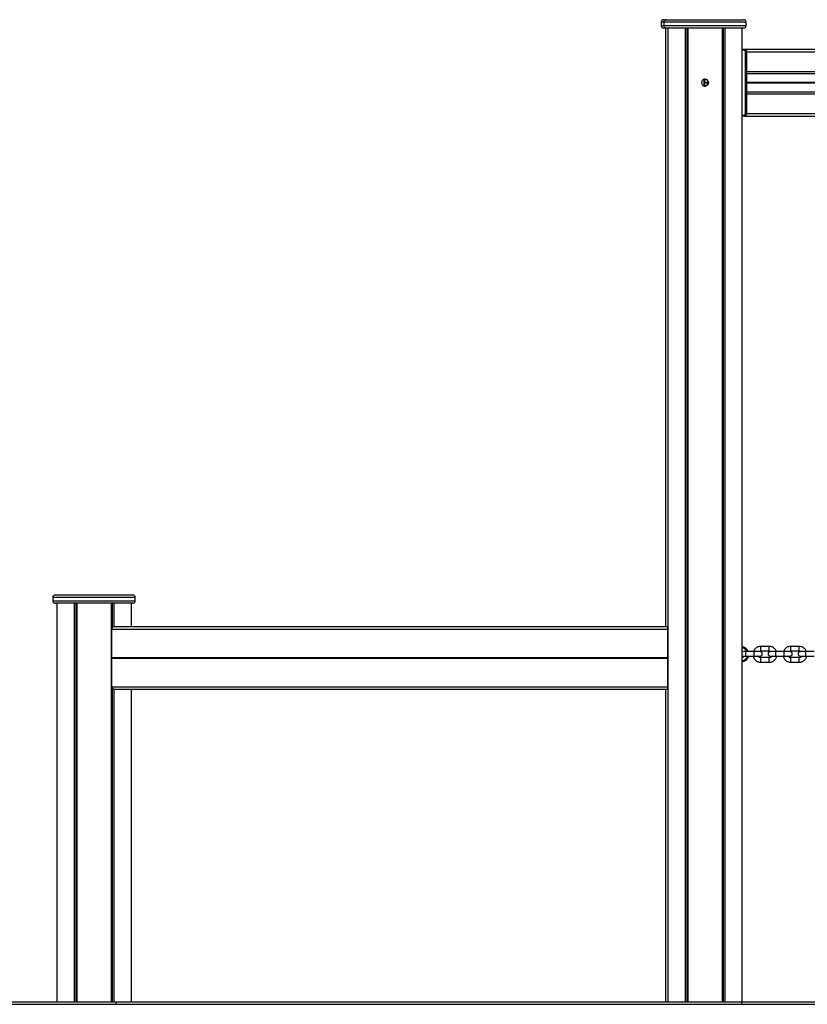
# Model space of a CAD drawing. Units: millimetres. Extents: x 278 to 6831, y 173 to 6662.
# Drawn here: x 1735 to 2681, y 5481 to 6662 of the extents above; entities that cross this region are included whole.
import ezdxf

# ---------------------------------------------------------------- set-up
doc = ezdxf.new("R2010")
doc.units = ezdxf.units.MM
doc.header["$LTSCALE"] = 100

msp = doc.modelspace()

# ---------------------------------------------------------------- linework, layer by layer
at = {"color": 7, "linetype": 'Continuous', "lineweight": 25}
for p, q in [((2508.4, 6662.4), (2511.3, 6662.4)), ((2511.3, 6662.4), (2557.9, 6662.4)), ((2557.9, 6662.4), (2604.3, 6662.4)), ((2505.4, 6659.4), (2505.4, 6655.4)), ((2508.3, 6659.4), (2508.3, 6655.4)), ((2511.3, 6652.4), (2508.4, 6652.4)), ((2510.4, 6652.4), (2510.4, 5934.4)), ((2510.4, 6652.4), (2510.4, 5934.4)), ((2557.9, 6652.4), (2511.3, 6652.4)), ((2513.3, 6652.4), (2513.3, 5484.4)), ((2513.3, 6652.4), (2513.3, 5484.4)), ((2534, 6652.4), (2534, 5484.4)), ((2534.2, 6652.4), (2534.2, 5484.4)), ((2537.2, 6652.4), (2537.2, 5484.4)), ((2537.3, 6652.4), (2537.3, 5484.4)), ((2604.3, 6652.4), (2557.9, 6652.4)), ((2578.5, 6652.4), (2578.5, 5484.4)), ((2578.6, 6652.4), (2578.6, 5484.4)), ((2581.6, 6652.4), (2581.6, 5484.4)), ((2581.8, 6652.4), (2581.8, 5484.4)), ((2602.2, 6652.4), (2602.2, 5484.4)), ((2602.2, 6652.4), (2602.2, 5484.4)), ((2607.3, 6655.4), (2607.3, 6659.4)), ((2602.2, 6626.9), (2604.9, 6626.9)), ((2602.2, 6626.9), (2604.9, 6626.9)), ((2604.9, 6626.9), (4509.6, 6626.9)), ((2606.4, 6549.9), (2606.4, 6623.9)), ((2606.4, 6623.9), (2607.9, 6623.9)), ((2606.4, 6623.9), (2607.9, 6623.9)), ((2607.9, 6623.9), (2607.9, 6549.9)), ((2557.8, 6582.9), (2557.8, 6591)), ((2607.9, 6597.9), (4509.6, 6597.9)), ((2607.9, 6575.9), (4509.6, 6575.9)), ((2604.9, 6546.9), (2602.2, 6546.9)), ((2604.9, 6546.9), (2602.2, 6546.9)), ((2604.9, 6546.9), (4509.6, 6546.9)), ((2606.4, 6549.9), (2607.9, 6549.9)), ((2606.4, 6549.9), (2607.9, 6549.9)), ((1775, 5969.4), (1775, 5965.4)), ((1778, 5972.4), (1824.7, 5972.4)), ((1824.7, 5972.4), (1871, 5972.4)), ((1874, 5965.4), (1874, 5969.4)), ((1824.7, 5962.4), (1778, 5962.4)), ((1780, 5962.4), (1780, 5484.4)), ((1780.1, 5962.4), (1780.1, 5484.4)), ((1800.8, 5962.4), (1800.8, 5484.4)), ((1800.9, 5962.4), (1800.9, 5484.4)), ((1803.9, 5962.4), (1803.9, 5484.4)), ((1804.1, 5962.4), (1804.1, 5484.4)), ((1871, 5962.4), (1824.7, 5962.4)), ((1845.2, 5962.4), (1845.2, 5484.4)), ((1845.4, 5962.4), (1845.4, 5484.4)), ((1848.4, 5962.4), (1848.4, 5934.4)), ((1848.5, 5962.4), (1848.5, 5934.4)), ((1869, 5962.4), (1869, 5934.4)), ((1845.9, 5897.2), (1845.9, 5931.4)), ((1845.9, 5931.4), (2513.3, 5931.4)), ((1848.9, 5934.4), (2513.2, 5934.4)), ((2513.3, 5932.9), (2513.3, 5932.9)), ((2513.3, 5897.2), (2513.3, 5931.4)), ((2513.3, 5912.9), (2513.3, 5912.9)), ((2634.9, 5910.7), (2624.9, 5910.7)), ((2624.9, 5905.2), (2634.9, 5905.2)), ((2670.9, 5910.7), (2660.9, 5910.7)), ((2660.9, 5905.2), (2670.9, 5905.2)), ((1845.9, 5897.2), (2513.3, 5897.2)), ((1845.9, 5897.1), (2513.3, 5897.1)), ((1845.9, 5897.1), (1846, 5897)), ((1846, 5896.8), (1845.9, 5896.7)), ((1845.9, 5896.7), (2513.3, 5896.7)), ((1845.9, 5862.4), (1845.9, 5896.6)), ((1845.9, 5896.6), (2513.3, 5896.6)), ((1846, 5897), (2513.3, 5897)), ((1846, 5896.8), (2513.3, 5896.8)), ((2513.3, 5897), (2513.3, 5897.1)), ((2513.3, 5896.7), (2513.3, 5896.8)), ((2513.3, 5862.4), (2513.3, 5896.6)), ((2603.6, 5904.6), (2602.2, 5904.6)), ((2602.2, 5899.1), (2607.1, 5899.1)), ((2607.1, 5904.6), (2604.4, 5904.6)), ((2617.1, 5904.6), (2607.1, 5904.6)), ((2607.1, 5899.1), (2617.1, 5899.1)), ((2623.8, 5904.6), (2617.1, 5904.6)), ((2617.1, 5899.1), (2623.8, 5899.1)), ((2634.9, 5897.2), (2624.9, 5897.2)), ((2643.1, 5904.6), (2636.3, 5904.6)), ((2636.3, 5899.1), (2643.1, 5899.1)), ((2653.1, 5904.6), (2643.1, 5904.6)), ((2643.1, 5899.1), (2653.1, 5899.1)), ((2659.8, 5904.6), (2653.1, 5904.6)), ((2653.1, 5899.1), (2659.8, 5899.1)), ((2670.9, 5897.2), (2660.9, 5897.2)), ((2679.1, 5904.6), (2672.3, 5904.6)), ((2672.3, 5899.1), (2679.1, 5899.1)), ((2689.1, 5904.6), (2679.1, 5904.6)), ((2679.1, 5899.1), (2689.1, 5899.1)), ((2624.9, 5891.7), (2634.9, 5891.7)), ((2660.9, 5891.7), (2670.9, 5891.7)), ((1845.9, 5862.4), (2513.3, 5862.4)), ((1848.4, 5859.5), (1848.4, 5484.4)), ((1848.5, 5859.4), (1848.5, 5484.4)), ((1848.9, 5859.4), (2513.2, 5859.4)), ((1869, 5859.4), (1869, 5484.4)), ((2510.4, 5859.4), (2510.4, 5484.4)), ((2510.4, 5859.4), (2510.4, 5484.4)), ((1032.8, 5484.4), (1851.4, 5484.4)), ((1032.8, 5481.4), (1851.4, 5481.4)), ((1851.4, 5481.4), (1851.4, 5484.4)), ((1851.4, 5484.4), (2602.1, 5484.4)), ((1851.4, 5481.4), (2602.1, 5481.4)), ((2602.1, 5481.4), (2602.1, 5484.4)), ((2602.1, 5484.4), (4520.5, 5484.4)), ((2602.1, 5481.4), (4520.5, 5481.4))]:
    msp.add_line(p, q, dxfattribs=at)
at = {"color": 8, "linetype": 'Continuous', "lineweight": 25}
for p, q in [((2508.3, 6659.4), (2505.4, 6659.4)), ((2505.4, 6655.4), (2508.3, 6655.4)), ((2557.9, 6659.4), (2508.3, 6659.4)), ((2508.3, 6655.4), (2557.9, 6655.4)), ((2536.1, 6652.4), (2536.1, 5484.4)), ((2536.3, 6652.4), (2536.3, 5484.4)), ((2607.3, 6659.4), (2557.9, 6659.4)), ((2557.9, 6655.4), (2607.3, 6655.4)), ((2579.5, 6652.4), (2579.5, 5484.4)), ((2579.7, 6652.4), (2579.7, 5484.4)), ((2604.5, 6625.9), (2602.2, 6625.9)), ((2604.5, 6625.9), (2602.2, 6625.9)), ((2607.9, 6623.9), (4509.6, 6623.9)), ((2556.8, 6583), (2556.8, 6590.8)), ((2607.9, 6600.4), (4509.6, 6600.4)), ((2557.8, 6587.3), (2561.7, 6587.3)), ((2557.8, 6587.2), (2561.7, 6587.2)), ((2557.8, 6587), (2561.7, 6587)), ((2557.8, 6586.8), (2561.6, 6586.8)), ((2557.8, 6586.6), (2561.6, 6586.6)), ((2557.8, 6586.5), (2561.6, 6586.5)), ((2607.9, 6587.3), (4509.6, 6587.3)), ((2607.9, 6587.2), (4509.6, 6587.2)), ((2607.9, 6587), (4509.6, 6587)), ((2607.9, 6586.8), (4509.6, 6586.8)), ((2607.9, 6586.6), (4509.6, 6586.6)), ((2607.9, 6586.5), (4509.6, 6586.5)), ((2607.9, 6573.4), (4509.6, 6573.4)), ((2602.2, 6547.9), (2604.5, 6547.9)), ((2602.2, 6547.9), (2604.5, 6547.9)), ((2607.9, 6549.9), (4509.6, 6549.9)), ((1824.7, 5969.4), (1775, 5969.4)), ((1775, 5965.4), (1824.7, 5965.4)), ((1874, 5969.4), (1824.7, 5969.4)), ((1824.7, 5965.4), (1874, 5965.4)), ((1802.8, 5962.4), (1802.8, 5484.4)), ((1803.1, 5962.4), (1803.1, 5484.4)), ((1846.2, 5962.4), (1846.2, 5932.8)), ((1846.5, 5962.4), (1846.5, 5933.2)), ((2513.3, 5929.9), (2513.3, 5929.9)), ((2513.3, 5915.9), (2513.3, 5915.9)), ((1846.2, 5861), (1846.2, 5484.4)), ((1846.5, 5860.7), (1846.5, 5484.4))]:
    msp.add_line(p, q, dxfattribs=at)
at = {"color": 7, "linetype": 'Continuous', "lineweight": 25, "flags": 128}
for points in [[(2604.5, 6625.9), (2604.5, 6626.1), (2604.5, 6626.3), (2604.5, 6626.5), (2604.6, 6626.6), (2604.6, 6626.8), (2604.7, 6626.8), (2604.8, 6626.9), (2604.9, 6626.9)], [(2604.5, 6625.9), (2604.5, 6626.1), (2604.5, 6626.3), (2604.5, 6626.5), (2604.6, 6626.6), (2604.6, 6626.8), (2604.7, 6626.8), (2604.8, 6626.9), (2604.9, 6626.9)], [(2604.9, 6546.9), (2604.8, 6546.9), (2604.7, 6547), (2604.6, 6547.1), (2604.6, 6547.2), (2604.5, 6547.4), (2604.5, 6547.5), (2604.5, 6547.7), (2604.5, 6547.9)], [(2604.9, 6546.9), (2604.8, 6546.9), (2604.7, 6547), (2604.6, 6547.1), (2604.6, 6547.2), (2604.5, 6547.4), (2604.5, 6547.5), (2604.5, 6547.7), (2604.5, 6547.9)], [(2602.2, 5905.2), (2603.2, 5904.8), (2603.7, 5904.6)], [(2602.2, 5905.1), (2603.2, 5904.8), (2603.6, 5904.6)]]:
    msp.add_lwpolyline(points, dxfattribs=at)
at = {"color": 7, "linetype": 'Continuous', "lineweight": 25}
for centre, radius, start, end in [((2508.4, 6659.4), 3, 90, 180), ((2511.3, 6659.4), 3, 90, 180), ((2604.3, 6659.4), 3, 0, 90), ((2508.4, 6655.4), 3, 180, 270), ((2511.3, 6655.4), 3, 180, 270), ((2604.3, 6655.4), 3, 270, 0), ((1778, 5969.4), 3, 90, 180), ((1778, 5965.4), 3, 180, 270), ((1871, 5969.4), 3, 0, 90), ((1871, 5965.4), 3, 270, 0), ((2601.5, 5901.2), 9, 21.886, 85.33), ((2601.5, 5901.2), 7.79, 25.4916, 84.7285), ((2601.5, 5901.2), 9, 274.67, 346.2108), ((2601.5, 5901.2), 7.79, 275.2761, 344.0235), ((2601.5, 5901.2), 4, 280.3188, 327.5702), ((2601.5, 5901.2), 4, 280.795, 327.5672), ((2623.8, 5901.8), 2.75, 270, 90), ((2636.3, 5901.8), 2.75, 90, 270), ((2659.8, 5901.8), 2.75, 270, 90), ((2672.3, 5901.8), 2.75, 90, 270)]:
    msp.add_arc(centre, radius, start, end, dxfattribs=at)
at = {"color": 8, "linetype": 'Continuous', "lineweight": 25}
for centre, radius, start, end in [((2348.5, 5908), 276.4, 359.4307, 0.571), ((2357.6, 5908), 277.3, 359.4319, 0.5681), ((2383.9, 5908), 277, 359.4307, 0.5682), ((2393.9, 5908), 277, 359.4311, 0.5689), ((2331.4, 5901.8), 275.7, 359.4285, 0.5715), ((2341.4, 5901.8), 275.7, 359.4285, 0.5715), ((2349.3, 5894.5), 275.6, 359.4279, 0.5712), ((2357.6, 5894.5), 277.3, 359.4319, 0.5681), ((2370.8, 5901.8), 272.3, 359.4213, 0.5787), ((2380.8, 5901.8), 272.3, 359.4213, 0.5787), ((2384, 5894.5), 276.9, 359.4316, 0.5697), ((2393.9, 5894.5), 277, 359.4311, 0.5689), ((2403.8, 5901.8), 275.3, 359.4277, 0.5723)]:
    msp.add_arc(centre, radius, start, end, dxfattribs=at)
at = {"color": 7, "linetype": 'Continuous', "lineweight": 25}
for centre, major_axis, ratio, start_param, end_param in [((1848.9, 5931.4), (0, 3), 0.997906, 0, 1.570796), ((2513.2, 5931.4), (0, 3), 0.004174, 4.712389, 6.283185), ((1846.1, 5897.2), (0, 0.2), 0.997906, 1.570796, 2.111848), ((1846.1, 5896.6), (0, 0.2), 0.997906, 1.029744, 1.570796), ((1845.8, 5896.9), (0, 0.2), 0.997906, 4.171337, 5.253441), ((2513.3, 5897.2), (0, 0.2), 0.004174, 4.171337, 4.712389), ((2513.3, 5896.9), (0, 0.2), 0.004174, 1.029744, 2.111848), ((2513.3, 5896.6), (0, 0.2), 0.004174, 4.712389, 5.253441), ((1848.9, 5862.4), (0, 3), 0.997906, 1.570796, 3.141593), ((2513.2, 5862.4), (0, 3), 0.004174, 3.141593, 4.712389)]:
    msp.add_ellipse(centre, major_axis=major_axis, ratio=ratio, start_param=start_param, end_param=end_param, dxfattribs=at)
for points, knots in [([(2606.4, 6623.9), (2606.4, 6624.1), (2606.4, 6624.5), (2606.1, 6625.1), (2605.7, 6625.6), (2605.1, 6625.9), (2604.7, 6625.9), (2604.5, 6625.9)], [0, 0, 0, 0, 0.194791, 0.388469, 0.588458, 0.803902, 1, 1, 1, 1]), ([(2606.4, 6623.9), (2606.4, 6624.1), (2606.4, 6624.5), (2606.1, 6625.1), (2605.7, 6625.6), (2605.1, 6625.9), (2604.7, 6625.9), (2604.5, 6625.9)], [0, 0, 0, 0, 0.194825, 0.388467, 0.588453, 0.80391, 1, 1, 1, 1]), ([(2604.9, 6626.9), (2605.2, 6626.9), (2605.8, 6626.8), (2606.6, 6626.4), (2607.3, 6625.7), (2607.8, 6624.9), (2607.8, 6624.2), (2607.9, 6623.9)], [0, 0, 0, 0, 0.19469, 0.408752, 0.608433, 0.803118, 1, 1, 1, 1]), ([(2604.9, 6626.9), (2605.2, 6626.9), (2605.8, 6626.8), (2606.6, 6626.4), (2607.3, 6625.7), (2607.8, 6624.9), (2607.8, 6624.2), (2607.9, 6623.9)], [0, 0, 0, 0, 0.19469, 0.408752, 0.608433, 0.803118, 1, 1, 1, 1]), ([(2562, 6586.9), (2562, 6586.5), (2561.9, 6585.5), (2561.2, 6584.3), (2560.1, 6583.4), (2558.8, 6582.8), (2557.4, 6582.8), (2556.1, 6583.2), (2555, 6584), (2554.1, 6585.1), (2553.8, 6586.5), (2553.8, 6587.9), (2554.4, 6589.2), (2555.3, 6590.2), (2556.5, 6590.9), (2557.9, 6591.1), (2559.3, 6590.9), (2560.5, 6590.2), (2561.5, 6589.1), (2561.9, 6588), (2562, 6587.2), (2562, 6586.9)], [0, 0, 0, 0, 0.053534, 0.107061, 0.160731, 0.214494, 0.268105, 0.321555, 0.375086, 0.428816, 0.482549, 0.536088, 0.589533, 0.643132, 0.696895, 0.750577, 0.804057, 0.857532, 0.911205, 0.96497, 1, 1, 1, 1]), ([(2557.6, 6582.8), (2558.1, 6582.9), (2559, 6583), (2560.2, 6583.7), (2561.1, 6584.7), (2561.7, 6586), (2561.7, 6587.4), (2561.4, 6588.7), (2560.5, 6589.9), (2559.4, 6590.7), (2558.4, 6591), (2557.7, 6591), (2557.6, 6591)], [0, 0, 0, 0, 0.1070942, 0.2141708, 0.3215264, 0.429071, 0.5363165, 0.6432293, 0.7503017, 0.8577778, 0.9652697, 1, 1, 1, 1]), ([(2557.9, 6591), (2557.9, 6591), (2558.4, 6591.1), (2559.3, 6590.8), (2560.5, 6590.2), (2561.4, 6589.1), (2561.9, 6588), (2562, 6587.2), (2562, 6586.9)], [0, 0, 0, 0, 0.001978, 0.215744, 0.429471, 0.644097, 0.859134, 1, 1, 1, 1]), ([(2562, 6586.9), (2562, 6586.5), (2561.9, 6585.5), (2561.2, 6584.3), (2560.1, 6583.4), (2559, 6582.9), (2558.2, 6582.9), (2557.9, 6582.9)], [0, 0, 0, 0, 0.214039, 0.428053, 0.642714, 0.857803, 1, 1, 1, 1]), ([(2604.5, 6547.9), (2604.7, 6547.9), (2605.2, 6548), (2605.8, 6548.4), (2606.2, 6549), (2606.4, 6549.5), (2606.4, 6549.8), (2606.4, 6549.9)], [0, 0, 0, 0, 0.235158, 0.471607, 0.702332, 0.915671, 1, 1, 1, 1]), ([(2604.5, 6547.9), (2604.7, 6547.9), (2605.2, 6548), (2605.8, 6548.4), (2606.2, 6549), (2606.4, 6549.5), (2606.4, 6549.8), (2606.4, 6549.9)], [0, 0, 0, 0, 0.2351586, 0.4716084, 0.7023332, 0.9157081, 1, 1, 1, 1]), ([(2607.9, 6549.9), (2607.8, 6549.8), (2607.8, 6549.3), (2607.6, 6548.5), (2606.9, 6547.6), (2605.9, 6547), (2605.2, 6547), (2604.9, 6546.9)], [0, 0, 0, 0, 0.085252, 0.300472, 0.53142, 0.766564, 1, 1, 1, 1]), ([(2607.9, 6549.9), (2607.8, 6549.8), (2607.8, 6549.3), (2607.6, 6548.5), (2606.9, 6547.6), (2605.9, 6547), (2605.2, 6547), (2604.9, 6546.9)], [0, 0, 0, 0, 0.0852521, 0.3004492, 0.5314183, 0.7665626, 1, 1, 1, 1]), ([(2624.9, 5910.7), (2624.5, 5910.7), (2623.6, 5910.7), (2622.1, 5910.4), (2620.5, 5909.7), (2619, 5908.8), (2617.7, 5907.6), (2616.7, 5906.2), (2616.2, 5905.1), (2616, 5904.6), (2616, 5904.6)], [0, 0, 0, 0, 0.093568, 0.244359, 0.395276, 0.546192, 0.697108, 0.848028, 0.998944, 1, 1, 1, 1]), ([(2622.8, 5904.6), (2622.8, 5904.6), (2623.2, 5904.9), (2624, 5905.2), (2624.6, 5905.2), (2624.9, 5905.2)], [0, 0, 0, 0, 0.128574, 0.627892, 1, 1, 1, 1]), ([(2643.8, 5904.6), (2643.8, 5904.6), (2643.6, 5905.2), (2643, 5906.2), (2642, 5907.6), (2640.7, 5908.8), (2639.2, 5909.7), (2637.6, 5910.4), (2636.1, 5910.7), (2635.2, 5910.7), (2634.9, 5910.7)], [0, 0, 0, 0, 0.005811, 0.156752, 0.307686, 0.458621, 0.609559, 0.7605, 0.911439, 1, 1, 1, 1]), ([(2634.9, 5905.2), (2635, 5905.2), (2635.6, 5905.2), (2636.3, 5905), (2636.8, 5904.7), (2637, 5904.6)], [0, 0, 0, 0, 0.202215, 0.703461, 1, 1, 1, 1]), ([(2660.9, 5910.7), (2660.5, 5910.7), (2659.6, 5910.7), (2658.1, 5910.4), (2656.5, 5909.7), (2655, 5908.8), (2653.7, 5907.6), (2652.7, 5906.2), (2652.2, 5905.1), (2652, 5904.6), (2652, 5904.6)], [0, 0, 0, 0, 0.093569, 0.244352, 0.395269, 0.546188, 0.69711, 0.848027, 0.998944, 1, 1, 1, 1]), ([(2658.8, 5904.6), (2658.8, 5904.6), (2659.2, 5904.9), (2660, 5905.2), (2660.6, 5905.2), (2660.9, 5905.2)], [0, 0, 0, 0, 0.128614, 0.627897, 1, 1, 1, 1]), ([(2679.8, 5904.6), (2679.8, 5904.6), (2679.6, 5905.2), (2679, 5906.2), (2678, 5907.6), (2676.7, 5908.8), (2675.2, 5909.7), (2673.6, 5910.4), (2672.1, 5910.7), (2671.2, 5910.7), (2670.9, 5910.7)], [0, 0, 0, 0, 0.0058135, 0.1567497, 0.3076904, 0.4586257, 0.609566, 0.7604989, 0.911436, 1, 1, 1, 1]), ([(2670.9, 5905.2), (2671, 5905.2), (2671.6, 5905.2), (2672.3, 5905), (2672.8, 5904.7), (2673, 5904.6)], [0, 0, 0, 0, 0.202234, 0.703482, 1, 1, 1, 1]), ([(2615.7, 5899.1), (2615.8, 5898.6), (2616, 5897.7), (2616.8, 5896.2), (2617.8, 5894.8), (2619.1, 5893.6), (2620.5, 5892.7), (2622.2, 5892.1), (2623.6, 5891.8), (2624.5, 5891.7), (2624.9, 5891.7)], [0, 0, 0, 0, 0.103994, 0.240025, 0.376054, 0.51209, 0.648114, 0.784149, 0.920183, 1, 1, 1, 1]), ([(2624.9, 5897.2), (2624.7, 5897.2), (2624.2, 5897.2), (2623.3, 5897.5), (2622.4, 5898.1), (2621.8, 5898.6), (2621.6, 5899), (2621.5, 5899.1)], [0, 0, 0, 0, 0.113199, 0.393768, 0.675117, 0.956465, 1, 1, 1, 1]), ([(2638.2, 5899.1), (2638.1, 5898.8), (2637.7, 5898.3), (2636.8, 5897.7), (2635.8, 5897.3), (2635.2, 5897.2), (2634.9, 5897.2)], [0, 0, 0, 0, 0.226549, 0.508288, 0.790039, 1, 1, 1, 1]), ([(2634.9, 5891.7), (2635.2, 5891.7), (2636.2, 5891.8), (2637.7, 5892.1), (2639.3, 5892.7), (2640.7, 5893.7), (2642, 5894.9), (2643, 5896.3), (2643.8, 5897.7), (2644, 5898.7), (2644.1, 5899.1)], [0, 0, 0, 0, 0.084341, 0.220266, 0.356302, 0.49234, 0.628373, 0.764414, 0.900452, 1, 1, 1, 1]), ([(2651.7, 5899.1), (2651.8, 5898.6), (2652, 5897.7), (2652.8, 5896.2), (2653.8, 5894.8), (2655.1, 5893.6), (2656.5, 5892.7), (2658.2, 5892.1), (2659.6, 5891.8), (2660.5, 5891.7), (2660.9, 5891.7)], [0, 0, 0, 0, 0.1039945, 0.240025, 0.3760595, 0.5120891, 0.6481231, 0.7841506, 0.9201845, 1, 1, 1, 1]), ([(2660.9, 5897.2), (2660.7, 5897.2), (2660.2, 5897.2), (2659.3, 5897.5), (2658.4, 5898.1), (2657.8, 5898.6), (2657.6, 5899), (2657.5, 5899.1)], [0, 0, 0, 0, 0.113168, 0.393749, 0.675097, 0.956455, 1, 1, 1, 1]), ([(2674.2, 5899.1), (2674.1, 5898.8), (2673.7, 5898.3), (2672.8, 5897.7), (2671.8, 5897.3), (2671.2, 5897.2), (2670.9, 5897.2)], [0, 0, 0, 0, 0.22654, 0.508299, 0.790036, 1, 1, 1, 1]), ([(2670.9, 5891.7), (2671.2, 5891.7), (2672.2, 5891.8), (2673.7, 5892.1), (2675.3, 5892.7), (2676.7, 5893.7), (2678, 5894.9), (2679, 5896.3), (2679.8, 5897.7), (2680, 5898.7), (2680.1, 5899.1)], [0, 0, 0, 0, 0.0843432, 0.2202672, 0.3562961, 0.4923348, 0.6283765, 0.7644125, 0.9004518, 1, 1, 1, 1])]:
    msp.add_open_spline(points, degree=3, knots=knots, dxfattribs=at)

doc.saveas('drawing.dxf')
